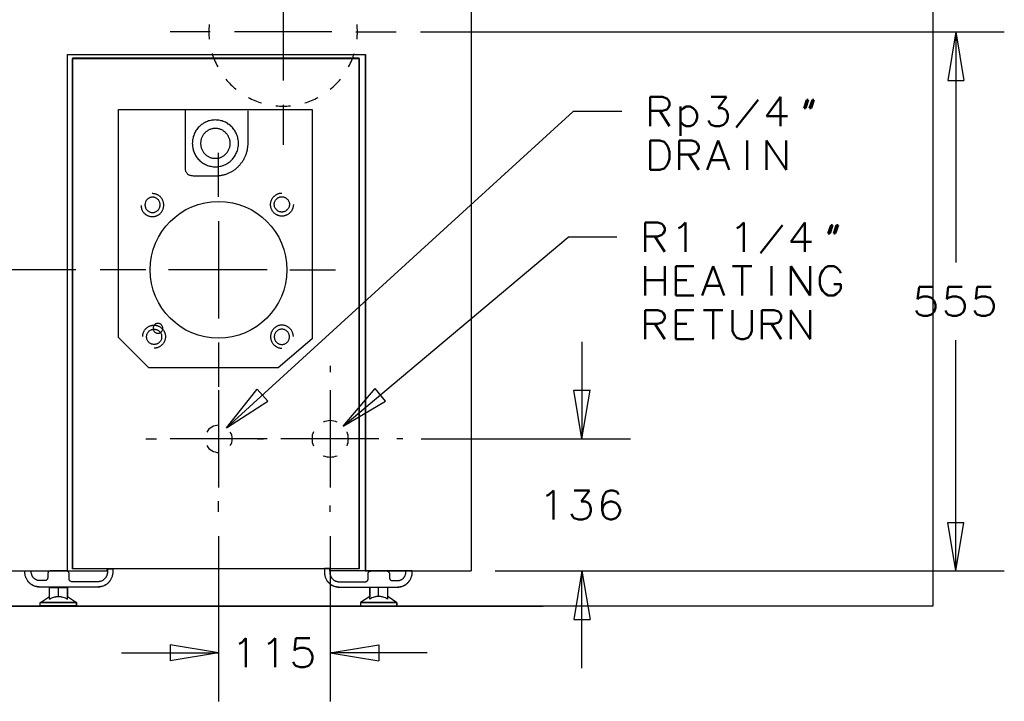
# Model space of a CAD drawing. Units: inches. Extents: x 66 to 220, y 6 to 204.
# Drawn here: x 119 to 220, y 43 to 114 of the extents above; entities that cross this region are included whole.
import ezdxf

# ---------------------------------------------------------------- set-up
doc = ezdxf.new("R2010")
doc.units = ezdxf.units.IN
doc.header["$MEASUREMENT"] = 0
doc.layers.add('Layer 1', color=7, linetype='Continuous')

msp = doc.modelspace()

# ---------------------------------------------------------------- linework, layer by layer
at = {"layer": 'Layer 1', "color": 93, "lineweight": 30, "true_color": 0x54b948}
msp.add_lwpolyline([(113.26, 163.33), (65.67, 163.33), (65.67, 53.27), (212.82, 53.27), (212.82, 163.33), (165.24, 163.33)], dxfattribs=at)
at = {"layer": 'Layer 1', "color": 7, "lineweight": 30, "true_color": 0xffffff}
for points in [[(165.24, 141.77), (165.24, 56.86)], [(145.89, 117.33), (145.89, 107.34)], [(138.39, 112.33), (134.24, 112.33)], [(150.89, 112.33), (140.89, 112.33)], [(153.39, 112.33), (157.54, 112.33)], [(123.69, 110.01), (154.32, 110.01)], [(123.69, 56.86), (123.69, 110.01)], [(123.69, 110.01), (154.36, 110.01)], [(124.2, 109.61), (124.2, 57.1)], [(153.72, 109.61), (124.2, 109.61)], [(124.2, 109.6), (153.72, 109.6)], [(124.2, 57.09), (124.2, 109.6)], [(153.72, 57.1), (153.72, 109.61)], [(153.72, 109.6), (153.72, 57.09)], [(154.32, 110.01), (154.32, 56.86)], [(154.36, 110.01), (154.36, 56.86)], [(145.89, 104.84), (145.89, 100.69)], [(128.95, 80.89), (128.95, 104.33)], [(128.95, 104.33), (148.87, 104.33)], [(142.24, 104.19), (142.24, 100.86), (142.24, 100.77), (142.24, 100.68), (142.23, 100.6), (142.22, 100.51), (142.21, 100.43), (142.2, 100.34), (142.19, 100.26), (142.17, 100.18), (142.16, 100.09), (142.14, 100.01), (142.12, 99.93), (142.09, 99.85), (142.07, 99.77), (142.04, 99.7), (142.01, 99.62), (141.98, 99.54), (141.95, 99.47), (141.91, 99.39), (141.88, 99.32), (141.84, 99.25), (141.8, 99.18), (141.76, 99.11), (141.72, 99.04), (141.67, 98.97), (141.63, 98.9), (141.58, 98.84), (141.53, 98.77), (141.48, 98.71), (141.43, 98.65), (141.38, 98.59), (141.32, 98.53), (141.27, 98.47), (141.21, 98.41), (141.15, 98.36), (141.09, 98.31), (141.03, 98.25), (140.97, 98.2), (140.9, 98.15), (140.84, 98.1), (140.77, 98.06), (140.71, 98.01), (140.64, 97.97), (140.57, 97.93), (140.5, 97.89), (140.43, 97.85), (140.36, 97.82), (140.28, 97.78), (140.21, 97.75), (140.13, 97.72), (140.06, 97.69), (139.98, 97.66), (139.9, 97.63), (139.82, 97.61), (139.74, 97.59), (139.66, 97.57), (139.58, 97.55), (139.5, 97.54), (139.42, 97.52), (139.34, 97.51), (139.25, 97.5), (139.17, 97.49), (139.08, 97.49), (139, 97.48), (138.91, 97.48), (136.89, 97.48), (136.77, 97.48), (136.65, 97.49), (136.55, 97.5), (136.45, 97.51), (136.36, 97.54), (136.28, 97.56), (136.21, 97.59), (136.15, 97.63), (136.09, 97.67), (136.04, 97.71), (136, 97.76), (135.96, 97.81), (135.93, 97.86), (135.9, 97.91), (135.88, 97.97), (135.86, 98.03), (135.84, 98.09), (135.83, 98.15), (135.83, 98.22), (135.82, 98.28), (135.82, 98.35), (135.82, 98.41), (135.82, 98.54), (135.83, 98.79), (135.82, 98.91), (135.82, 98.96), (135.82, 99.02), (135.82, 104.26)], [(148.87, 104.33), (148.87, 80.76)], [(138.91, 98.45), (139.03, 98.45), (139.15, 98.46), (139.27, 98.47), (139.39, 98.5), (139.51, 98.52), (139.62, 98.56), (139.73, 98.59), (139.84, 98.64), (139.94, 98.68), (140.05, 98.74), (140.15, 98.8), (140.24, 98.86), (140.33, 98.93), (140.43, 99), (140.51, 99.07), (140.59, 99.15), (140.67, 99.24), (140.75, 99.32), (140.82, 99.41), (140.88, 99.51), (140.95, 99.61), (141, 99.71), (141.06, 99.81), (141.1, 99.92), (141.15, 100.03), (141.18, 100.14), (141.22, 100.25), (141.24, 100.37), (141.26, 100.49), (141.28, 100.61), (141.29, 100.73), (141.29, 100.86), (141.29, 100.98), (141.28, 101.1), (141.26, 101.22), (141.24, 101.34), (141.22, 101.46), (141.18, 101.57), (141.15, 101.68), (141.1, 101.79), (141.06, 101.9), (141, 102.01), (140.95, 102.11), (140.88, 102.2), (140.82, 102.3), (140.75, 102.39), (140.67, 102.48), (140.59, 102.56), (140.51, 102.64), (140.43, 102.72), (140.33, 102.79), (140.24, 102.85), (140.15, 102.92), (140.05, 102.98), (139.94, 103.03), (139.84, 103.08), (139.73, 103.12), (139.62, 103.16), (139.51, 103.19), (139.39, 103.22), (139.27, 103.24), (139.15, 103.25), (139.03, 103.26), (138.91, 103.27), (138.79, 103.26), (138.67, 103.25), (138.55, 103.24), (138.43, 103.22), (138.32, 103.19), (138.2, 103.16), (138.09, 103.12), (137.99, 103.08), (137.88, 103.03), (137.78, 102.98), (137.68, 102.92), (137.58, 102.85), (137.49, 102.79), (137.4, 102.72), (137.31, 102.64), (137.23, 102.56), (137.15, 102.48), (137.08, 102.39), (137.01, 102.3), (136.94, 102.2), (136.88, 102.11), (136.82, 102.01), (136.77, 101.9), (136.72, 101.79), (136.68, 101.68), (136.64, 101.57), (136.61, 101.46), (136.58, 101.34), (136.56, 101.22), (136.55, 101.1), (136.54, 100.98), (136.53, 100.86), (136.54, 100.73), (136.55, 100.61), (136.56, 100.49), (136.58, 100.37), (136.61, 100.25), (136.64, 100.14), (136.68, 100.03), (136.72, 99.92), (136.77, 99.81), (136.82, 99.71), (136.88, 99.61), (136.94, 99.51), (137.01, 99.41), (137.08, 99.32), (137.15, 99.24), (137.23, 99.15), (137.31, 99.07), (137.4, 99), (137.49, 98.93), (137.58, 98.86), (137.68, 98.8), (137.78, 98.74), (137.88, 98.68), (137.99, 98.64), (138.09, 98.59), (138.2, 98.56), (138.32, 98.52), (138.43, 98.5), (138.55, 98.47), (138.67, 98.46), (138.79, 98.45), (138.91, 98.45)], [(138.91, 99.32), (138.99, 99.32), (139.07, 99.32), (139.14, 99.33), (139.22, 99.35), (139.29, 99.36), (139.36, 99.38), (139.44, 99.41), (139.5, 99.44), (139.57, 99.47), (139.64, 99.5), (139.7, 99.54), (139.76, 99.58), (139.82, 99.62), (139.88, 99.67), (139.93, 99.72), (139.99, 99.77), (140.04, 99.82), (140.09, 99.88), (140.13, 99.93), (140.17, 99.99), (140.21, 100.06), (140.25, 100.12), (140.28, 100.19), (140.31, 100.26), (140.34, 100.33), (140.36, 100.4), (140.39, 100.47), (140.4, 100.55), (140.42, 100.62), (140.43, 100.7), (140.43, 100.78), (140.43, 100.86), (140.43, 100.94), (140.43, 101.01), (140.42, 101.09), (140.4, 101.17), (140.39, 101.24), (140.36, 101.31), (140.34, 101.39), (140.31, 101.46), (140.28, 101.52), (140.25, 101.59), (140.21, 101.66), (140.17, 101.72), (140.13, 101.78), (140.09, 101.84), (140.04, 101.89), (139.99, 101.95), (139.93, 102), (139.88, 102.05), (139.82, 102.09), (139.76, 102.13), (139.7, 102.17), (139.64, 102.21), (139.57, 102.25), (139.5, 102.28), (139.44, 102.3), (139.36, 102.33), (139.29, 102.35), (139.22, 102.37), (139.14, 102.38), (139.07, 102.39), (138.99, 102.4), (138.91, 102.4), (138.83, 102.4), (138.76, 102.39), (138.68, 102.38), (138.6, 102.37), (138.53, 102.35), (138.46, 102.33), (138.39, 102.3), (138.32, 102.28), (138.25, 102.25), (138.19, 102.21), (138.12, 102.17), (138.06, 102.13), (138, 102.09), (137.94, 102.05), (137.89, 102), (137.83, 101.95), (137.78, 101.89), (137.74, 101.84), (137.69, 101.78), (137.65, 101.72), (137.61, 101.66), (137.57, 101.59), (137.54, 101.52), (137.51, 101.46), (137.48, 101.39), (137.46, 101.31), (137.44, 101.24), (137.42, 101.17), (137.41, 101.09), (137.4, 101.01), (137.39, 100.94), (137.39, 100.86), (137.39, 100.78), (137.4, 100.7), (137.41, 100.62), (137.42, 100.55), (137.44, 100.47), (137.46, 100.4), (137.48, 100.33), (137.51, 100.26), (137.54, 100.19), (137.57, 100.12), (137.61, 100.06), (137.65, 99.99), (137.69, 99.93), (137.74, 99.88), (137.78, 99.82), (137.83, 99.77), (137.89, 99.72), (137.94, 99.67), (138, 99.62), (138.06, 99.58), (138.12, 99.54), (138.19, 99.5), (138.25, 99.47), (138.32, 99.44), (138.39, 99.41), (138.46, 99.38), (138.53, 99.36), (138.6, 99.35), (138.68, 99.33), (138.76, 99.32), (138.83, 99.32), (138.91, 99.32)], [(139.24, 95.34), (139.24, 99.89)], [(131.25, 94.5), (131.26, 94.44), (131.26, 94.38), (131.27, 94.32), (131.28, 94.26), (131.29, 94.21), (131.31, 94.15), (131.32, 94.09), (131.35, 94.04), (131.37, 93.99), (131.39, 93.94), (131.42, 93.89), (131.45, 93.84), (131.49, 93.79), (131.52, 93.75), (131.56, 93.71), (131.6, 93.66), (131.64, 93.62), (131.68, 93.59), (131.72, 93.55), (131.77, 93.52), (131.82, 93.49), (131.87, 93.46), (131.92, 93.43), (131.97, 93.41), (132.02, 93.39), (132.08, 93.37), (132.13, 93.35), (132.19, 93.34), (132.25, 93.33), (132.3, 93.32), (132.36, 93.32), (132.42, 93.32), (132.48, 93.32), (132.54, 93.32), (132.6, 93.33), (132.66, 93.34), (132.72, 93.35), (132.77, 93.37), (132.83, 93.39), (132.88, 93.41), (132.93, 93.43), (132.98, 93.46), (133.03, 93.49), (133.08, 93.52), (133.13, 93.55), (133.17, 93.59), (133.21, 93.62), (133.25, 93.66), (133.29, 93.71), (133.33, 93.75), (133.36, 93.79), (133.4, 93.84), (133.43, 93.89), (133.45, 93.94), (133.48, 93.99), (133.5, 94.04), (133.53, 94.09), (133.54, 94.15), (133.56, 94.21), (133.57, 94.26), (133.58, 94.32), (133.59, 94.38), (133.59, 94.44), (133.6, 94.5), (133.59, 94.56), (133.59, 94.62), (133.58, 94.68), (133.57, 94.74), (133.56, 94.8), (133.54, 94.86), (133.53, 94.91), (133.5, 94.96), (133.48, 95.02), (133.45, 95.07), (133.43, 95.12), (133.4, 95.17), (133.36, 95.21), (133.33, 95.26), (133.29, 95.3), (133.25, 95.34), (133.21, 95.38), (133.17, 95.42), (133.13, 95.45), (133.08, 95.49), (133.03, 95.52), (132.98, 95.55), (132.93, 95.57), (132.88, 95.6), (132.83, 95.62), (132.77, 95.64), (132.72, 95.65), (132.66, 95.67), (132.6, 95.68), (132.54, 95.68), (132.48, 95.69), (132.42, 95.69)], [(132.44, 93.74), (132.48, 93.74), (132.52, 93.75), (132.56, 93.75), (132.6, 93.76), (132.63, 93.77), (132.67, 93.78), (132.74, 93.8), (132.81, 93.84), (132.87, 93.88), (132.93, 93.92), (132.99, 93.97), (133.04, 94.03), (133.08, 94.09), (133.12, 94.15), (133.16, 94.22), (133.18, 94.29), (133.19, 94.33), (133.2, 94.37), (133.21, 94.41), (133.21, 94.45), (133.22, 94.49), (133.22, 94.53), (133.22, 94.57), (133.21, 94.61), (133.21, 94.65), (133.2, 94.69), (133.19, 94.72), (133.18, 94.76), (133.16, 94.83), (133.12, 94.9), (133.08, 94.97), (133.04, 95.03), (132.99, 95.08), (132.93, 95.14), (132.87, 95.18), (132.81, 95.22), (132.74, 95.25), (132.71, 95.27), (132.67, 95.28), (132.63, 95.29), (132.6, 95.3), (132.56, 95.31), (132.52, 95.31), (132.48, 95.31), (132.44, 95.32), (132.4, 95.31), (132.36, 95.31), (132.32, 95.31), (132.28, 95.3), (132.25, 95.29), (132.21, 95.28), (132.17, 95.27), (132.14, 95.25), (132.07, 95.22), (132.01, 95.18), (131.95, 95.14), (131.89, 95.08), (131.84, 95.03), (131.8, 94.97), (131.76, 94.9), (131.72, 94.83), (131.7, 94.76), (131.69, 94.72), (131.68, 94.69), (131.67, 94.65), (131.67, 94.61), (131.66, 94.57), (131.66, 94.53), (131.66, 94.49), (131.67, 94.45), (131.67, 94.41), (131.68, 94.37), (131.69, 94.33), (131.7, 94.29), (131.72, 94.22), (131.76, 94.15), (131.8, 94.09), (131.84, 94.03), (131.89, 93.97), (131.95, 93.92), (132.01, 93.88), (132.07, 93.84), (132.14, 93.8), (132.21, 93.78), (132.25, 93.77), (132.28, 93.76), (132.32, 93.75), (132.36, 93.75), (132.4, 93.74), (132.44, 93.74)], [(146.94, 94.56), (146.94, 94.5), (146.93, 94.44), (146.92, 94.38), (146.91, 94.32), (146.9, 94.26), (146.88, 94.2), (146.87, 94.15), (146.85, 94.09), (146.82, 94.04), (146.8, 93.99), (146.77, 93.94), (146.74, 93.89), (146.7, 93.85), (146.67, 93.8), (146.63, 93.76), (146.59, 93.72), (146.55, 93.68), (146.51, 93.64), (146.47, 93.61), (146.42, 93.57), (146.37, 93.54), (146.32, 93.51), (146.27, 93.49), (146.22, 93.46), (146.17, 93.44), (146.11, 93.42), (146.06, 93.41), (146, 93.4), (145.94, 93.38), (145.89, 93.38), (145.83, 93.37), (145.77, 93.37), (145.71, 93.37), (145.65, 93.38), (145.59, 93.38), (145.53, 93.4), (145.47, 93.41), (145.42, 93.42), (145.36, 93.44), (145.31, 93.46), (145.26, 93.49), (145.21, 93.51), (145.16, 93.54), (145.11, 93.57), (145.07, 93.61), (145.02, 93.64), (144.98, 93.68), (144.94, 93.72), (144.9, 93.76), (144.86, 93.8), (144.83, 93.85), (144.79, 93.89), (144.76, 93.94), (144.74, 93.99), (144.71, 94.04), (144.69, 94.09), (144.67, 94.15), (144.65, 94.2), (144.63, 94.26), (144.62, 94.32), (144.61, 94.38), (144.6, 94.44), (144.6, 94.5), (144.59, 94.56), (144.6, 94.62), (144.6, 94.68), (144.61, 94.74), (144.62, 94.8), (144.63, 94.85), (144.65, 94.91), (144.67, 94.97), (144.69, 95.02), (144.71, 95.07), (144.74, 95.12), (144.76, 95.17), (144.79, 95.22), (144.83, 95.27), (144.86, 95.31), (144.9, 95.36), (144.94, 95.4), (144.98, 95.44), (145.02, 95.47), (145.07, 95.51), (145.11, 95.54), (145.16, 95.57), (145.21, 95.6), (145.26, 95.63), (145.31, 95.65), (145.36, 95.67), (145.42, 95.69), (145.47, 95.71), (145.53, 95.72), (145.59, 95.73), (145.65, 95.74), (145.71, 95.74), (145.77, 95.74)], [(145.76, 93.79), (145.72, 93.79), (145.68, 93.79), (145.64, 93.8), (145.6, 93.81), (145.56, 93.81), (145.53, 93.82), (145.46, 93.85), (145.39, 93.88), (145.32, 93.92), (145.26, 93.97), (145.21, 94.02), (145.16, 94.08), (145.11, 94.14), (145.07, 94.2), (145.04, 94.27), (145.01, 94.34), (145, 94.38), (145, 94.42), (144.99, 94.46), (144.98, 94.5), (144.98, 94.54), (144.98, 94.58), (144.98, 94.62), (144.98, 94.66), (144.99, 94.7), (145, 94.73), (145, 94.77), (145.01, 94.81), (145.04, 94.88), (145.07, 94.95), (145.11, 95.02), (145.16, 95.08), (145.21, 95.13), (145.26, 95.18), (145.32, 95.23), (145.39, 95.27), (145.46, 95.3), (145.53, 95.33), (145.56, 95.34), (145.6, 95.35), (145.64, 95.35), (145.68, 95.36), (145.72, 95.36), (145.76, 95.36), (145.8, 95.36), (145.84, 95.36), (145.87, 95.35), (145.91, 95.35), (145.95, 95.34), (145.99, 95.33), (146.06, 95.3), (146.13, 95.27), (146.19, 95.23), (146.25, 95.18), (146.31, 95.13), (146.36, 95.08), (146.4, 95.02), (146.44, 94.95), (146.47, 94.88), (146.5, 94.81), (146.51, 94.77), (146.52, 94.73), (146.53, 94.7), (146.53, 94.66), (146.53, 94.62), (146.53, 94.58), (146.53, 94.54), (146.53, 94.5), (146.53, 94.46), (146.52, 94.42), (146.51, 94.38), (146.5, 94.34), (146.47, 94.27), (146.44, 94.2), (146.4, 94.14), (146.36, 94.08), (146.31, 94.02), (146.25, 93.97), (146.19, 93.92), (146.13, 93.88), (146.06, 93.85), (146.02, 93.84), (145.99, 93.82), (145.95, 93.81), (145.91, 93.81), (145.87, 93.8), (145.84, 93.79), (145.8, 93.79), (145.76, 93.79)], [(139.24, 92.84), (139.24, 82.85)], [(131.58, 87.84), (127.04, 87.84)], [(131.74, 87.84), (127.2, 87.84)], [(144.08, 87.84), (134.08, 87.84)], [(144.24, 87.84), (134.24, 87.84)], [(146.58, 87.84), (151.12, 87.84)], [(146.74, 87.84), (151.28, 87.84)], [(131.42, 80.97), (131.43, 81.03), (131.43, 81.09), (131.44, 81.15), (131.45, 81.21), (131.46, 81.26), (131.48, 81.32), (131.5, 81.38), (131.52, 81.43), (131.54, 81.48), (131.57, 81.53), (131.59, 81.58), (131.62, 81.63), (131.66, 81.68), (131.69, 81.72), (131.73, 81.77), (131.77, 81.81), (131.81, 81.85), (131.85, 81.88), (131.9, 81.92), (131.94, 81.95), (131.99, 81.98), (132.04, 82.01), (132.09, 82.04), (132.14, 82.06), (132.19, 82.08), (132.25, 82.1), (132.3, 82.12), (132.36, 82.13), (132.42, 82.14), (132.48, 82.15), (132.54, 82.15), (132.6, 82.15), (132.66, 82.15), (132.72, 82.15), (132.77, 82.14), (132.83, 82.13), (132.89, 82.12), (132.94, 82.1), (133, 82.08), (133.05, 82.06), (133.1, 82.04), (133.15, 82.01), (133.2, 81.98), (133.25, 81.95), (133.3, 81.92), (133.34, 81.88), (133.38, 81.85), (133.42, 81.81), (133.46, 81.77), (133.5, 81.72), (133.53, 81.68), (133.57, 81.63), (133.6, 81.58), (133.63, 81.53), (133.65, 81.48), (133.67, 81.43), (133.7, 81.38), (133.71, 81.32), (133.73, 81.26), (133.74, 81.21), (133.75, 81.15), (133.76, 81.09), (133.77, 81.03), (133.77, 80.97), (133.77, 80.91), (133.76, 80.85), (133.75, 80.79), (133.74, 80.73), (133.73, 80.67), (133.71, 80.62), (133.7, 80.56), (133.67, 80.51), (133.65, 80.45), (133.63, 80.4), (133.6, 80.35), (133.57, 80.3), (133.53, 80.26), (133.5, 80.21), (133.46, 80.17), (133.42, 80.13), (133.38, 80.09), (133.34, 80.05), (133.3, 80.02), (133.25, 79.98), (133.2, 79.95), (133.15, 79.92), (133.1, 79.9), (133.05, 79.87), (133, 79.85), (132.94, 79.83), (132.89, 79.82), (132.83, 79.8), (132.77, 79.79), (132.72, 79.79), (132.66, 79.78), (132.6, 79.78)], [(133, 81.32), (133.05, 81.32), (133.1, 81.33), (133.15, 81.34), (133.19, 81.36), (133.24, 81.38), (133.28, 81.4), (133.32, 81.43), (133.35, 81.46), (133.38, 81.5), (133.41, 81.54), (133.44, 81.58), (133.46, 81.62), (133.48, 81.67), (133.49, 81.72), (133.5, 81.77), (133.5, 81.82), (133.5, 81.87), (133.49, 81.92), (133.48, 81.97), (133.46, 82.02), (133.44, 82.06), (133.41, 82.11), (133.38, 82.14), (133.35, 82.18), (133.32, 82.21), (133.28, 82.24), (133.24, 82.27), (133.19, 82.29), (133.15, 82.31), (133.1, 82.32), (133.05, 82.33), (133, 82.33), (132.95, 82.33), (132.9, 82.32), (132.85, 82.31), (132.8, 82.29), (132.76, 82.27), (132.72, 82.24), (132.68, 82.21), (132.64, 82.18), (132.61, 82.14), (132.58, 82.11), (132.56, 82.06), (132.54, 82.02), (132.52, 81.97), (132.51, 81.92), (132.5, 81.87), (132.5, 81.82), (132.5, 81.77), (132.51, 81.72), (132.52, 81.67), (132.54, 81.62), (132.56, 81.58), (132.58, 81.54), (132.61, 81.5), (132.64, 81.46), (132.68, 81.43), (132.72, 81.4), (132.76, 81.38), (132.8, 81.36), (132.85, 81.34), (132.9, 81.33), (132.95, 81.32), (133, 81.32)], [(146.94, 80.97), (146.94, 81.03), (146.93, 81.09), (146.92, 81.15), (146.91, 81.21), (146.9, 81.26), (146.88, 81.32), (146.87, 81.38), (146.85, 81.43), (146.82, 81.48), (146.8, 81.53), (146.77, 81.58), (146.74, 81.63), (146.7, 81.68), (146.67, 81.72), (146.63, 81.77), (146.59, 81.81), (146.55, 81.85), (146.51, 81.88), (146.47, 81.92), (146.42, 81.95), (146.37, 81.98), (146.32, 82.01), (146.27, 82.04), (146.22, 82.06), (146.17, 82.08), (146.11, 82.1), (146.06, 82.12), (146, 82.13), (145.94, 82.14), (145.89, 82.15), (145.83, 82.15), (145.77, 82.15), (145.71, 82.15), (145.65, 82.15), (145.59, 82.14), (145.53, 82.13), (145.47, 82.12), (145.42, 82.1), (145.36, 82.08), (145.31, 82.06), (145.26, 82.04), (145.21, 82.01), (145.16, 81.98), (145.11, 81.95), (145.07, 81.92), (145.02, 81.88), (144.98, 81.85), (144.94, 81.81), (144.9, 81.77), (144.86, 81.72), (144.83, 81.68), (144.79, 81.63), (144.76, 81.58), (144.74, 81.53), (144.71, 81.48), (144.69, 81.43), (144.67, 81.38), (144.65, 81.32), (144.63, 81.26), (144.62, 81.21), (144.61, 81.15), (144.6, 81.09), (144.6, 81.03), (144.59, 80.97), (144.6, 80.91), (144.6, 80.85), (144.61, 80.79), (144.62, 80.73), (144.63, 80.67), (144.65, 80.62), (144.67, 80.56), (144.69, 80.51), (144.71, 80.45), (144.74, 80.4), (144.76, 80.35), (144.79, 80.3), (144.83, 80.26), (144.86, 80.21), (144.9, 80.17), (144.94, 80.13), (144.98, 80.09), (145.02, 80.05), (145.07, 80.02), (145.11, 79.98), (145.16, 79.95), (145.21, 79.92), (145.26, 79.9), (145.31, 79.87), (145.36, 79.85), (145.42, 79.83), (145.47, 79.82), (145.53, 79.8), (145.59, 79.79), (145.65, 79.79), (145.71, 79.78), (145.77, 79.78)], [(132.6, 81.74), (132.64, 81.73), (132.68, 81.73), (132.72, 81.73), (132.76, 81.72), (132.8, 81.71), (132.84, 81.7), (132.87, 81.69), (132.91, 81.67), (132.98, 81.64), (133.04, 81.6), (133.1, 81.56), (133.15, 81.5), (133.2, 81.45), (133.25, 81.39), (133.29, 81.32), (133.32, 81.25), (133.35, 81.18), (133.36, 81.15), (133.37, 81.11), (133.37, 81.07), (133.38, 81.03), (133.38, 80.99), (133.38, 80.95), (133.38, 80.91), (133.38, 80.87), (133.37, 80.83), (133.37, 80.79), (133.36, 80.75), (133.35, 80.71), (133.32, 80.64), (133.29, 80.57), (133.25, 80.51), (133.2, 80.45), (133.15, 80.39), (133.1, 80.34), (133.04, 80.3), (132.98, 80.26), (132.91, 80.22), (132.87, 80.21), (132.84, 80.2), (132.8, 80.19), (132.76, 80.18), (132.72, 80.17), (132.68, 80.17), (132.64, 80.16), (132.6, 80.16), (132.56, 80.16), (132.53, 80.17), (132.49, 80.17), (132.45, 80.18), (132.41, 80.19), (132.37, 80.2), (132.34, 80.21), (132.3, 80.22), (132.23, 80.26), (132.17, 80.3), (132.11, 80.34), (132.06, 80.39), (132.01, 80.45), (131.96, 80.51), (131.92, 80.57), (131.89, 80.64), (131.86, 80.71), (131.85, 80.75), (131.85, 80.79), (131.84, 80.83), (131.83, 80.87), (131.83, 80.91), (131.83, 80.95), (131.83, 80.99), (131.83, 81.03), (131.84, 81.07), (131.85, 81.11), (131.85, 81.15), (131.86, 81.18), (131.89, 81.25), (131.92, 81.32), (131.96, 81.39), (132.01, 81.45), (132.06, 81.5), (132.11, 81.56), (132.17, 81.6), (132.23, 81.64), (132.3, 81.67), (132.34, 81.69), (132.37, 81.7), (132.41, 81.71), (132.45, 81.72), (132.49, 81.73), (132.53, 81.73), (132.56, 81.73), (132.6, 81.74)], [(145.76, 81.74), (145.72, 81.73), (145.68, 81.73), (145.64, 81.73), (145.6, 81.72), (145.56, 81.71), (145.53, 81.7), (145.46, 81.67), (145.39, 81.64), (145.32, 81.6), (145.26, 81.56), (145.21, 81.5), (145.16, 81.45), (145.11, 81.39), (145.07, 81.32), (145.04, 81.25), (145.01, 81.18), (145, 81.15), (145, 81.11), (144.99, 81.07), (144.98, 81.03), (144.98, 80.99), (144.98, 80.95), (144.98, 80.91), (144.98, 80.87), (144.99, 80.83), (145, 80.79), (145, 80.75), (145.01, 80.71), (145.04, 80.64), (145.07, 80.57), (145.11, 80.51), (145.16, 80.45), (145.21, 80.39), (145.26, 80.34), (145.32, 80.3), (145.39, 80.26), (145.46, 80.22), (145.53, 80.2), (145.56, 80.19), (145.6, 80.18), (145.64, 80.17), (145.68, 80.17), (145.72, 80.16), (145.76, 80.16), (145.8, 80.16), (145.84, 80.17), (145.87, 80.17), (145.91, 80.18), (145.95, 80.19), (145.99, 80.2), (146.02, 80.21), (146.06, 80.22), (146.13, 80.26), (146.19, 80.3), (146.25, 80.34), (146.31, 80.39), (146.36, 80.45), (146.4, 80.51), (146.44, 80.57), (146.47, 80.64), (146.5, 80.71), (146.51, 80.75), (146.52, 80.79), (146.53, 80.83), (146.53, 80.87), (146.53, 80.91), (146.53, 80.95), (146.53, 80.99), (146.53, 81.03), (146.53, 81.07), (146.52, 81.11), (146.51, 81.15), (146.5, 81.18), (146.47, 81.25), (146.44, 81.32), (146.4, 81.39), (146.36, 81.45), (146.31, 81.5), (146.25, 81.56), (146.19, 81.6), (146.13, 81.64), (146.06, 81.67), (146.02, 81.69), (145.99, 81.7), (145.95, 81.71), (145.91, 81.72), (145.87, 81.73), (145.84, 81.73), (145.8, 81.73), (145.76, 81.74)], [(132.05, 77.76), (128.95, 80.89)], [(139.24, 80.35), (139.24, 75.8)], [(148.87, 80.76), (145.37, 77.76)], [(139.24, 78.15), (139.24, 77.05)], [(145.37, 77.76), (132.05, 77.76)], [(150.73, 77.95), (150.73, 77.32)], [(139.24, 75.45), (139.24, 65.45)], [(150.73, 75.45), (150.73, 65.45)], [(131.74, 70.45), (132.84, 70.45)], [(144.24, 70.45), (134.24, 70.45)], [(143.24, 70.45), (143.86, 70.45)], [(146.74, 70.45), (145.64, 70.45)], [(155.73, 70.45), (145.74, 70.45)], [(158.23, 70.45), (157.61, 70.45)], [(139.24, 62.95), (139.24, 64.05)], [(150.73, 62.95), (150.73, 63.58)], [(113.26, 56.86), (123.73, 56.86)], [(119.29, 56.88), (127.77, 56.88), (127.79, 57.1), (128.34, 57.1), (128.34, 56.76), (128.34, 56.68), (128.34, 56.6), (128.33, 56.52), (128.31, 56.45), (128.3, 56.37), (128.28, 56.3), (128.25, 56.22), (128.22, 56.15), (128.19, 56.09), (128.16, 56.02), (128.12, 55.95), (128.08, 55.89), (128.04, 55.83), (127.99, 55.77), (127.95, 55.71), (127.89, 55.66), (127.84, 55.61), (127.79, 55.56), (127.73, 55.51), (127.67, 55.47), (127.6, 55.43), (127.54, 55.39), (127.47, 55.36), (127.41, 55.33), (127.34, 55.3), (127.27, 55.27), (127.19, 55.25), (127.12, 55.24), (127.04, 55.22), (126.97, 55.21), (126.89, 55.21), (126.81, 55.2), (120.83, 55.2), (120.75, 55.21), (120.67, 55.21), (120.6, 55.22), (120.52, 55.24), (120.45, 55.25), (120.37, 55.27), (120.3, 55.3), (120.23, 55.33), (120.16, 55.36), (120.1, 55.39), (120.03, 55.43), (119.97, 55.47), (119.91, 55.51), (119.85, 55.56), (119.8, 55.61), (119.74, 55.66), (119.69, 55.71), (119.64, 55.77), (119.6, 55.83), (119.56, 55.89), (119.52, 55.95), (119.48, 56.02), (119.45, 56.09), (119.41, 56.15), (119.39, 56.22), (119.36, 56.3), (119.34, 56.37), (119.33, 56.45), (119.31, 56.52), (119.3, 56.6), (119.3, 56.68), (119.29, 56.76), (119.29, 56.88)], [(119.29, 56.87), (127.77, 56.87), (127.79, 57.09), (128.35, 57.09), (128.35, 56.74), (128.34, 56.66), (128.34, 56.59), (128.33, 56.51), (128.31, 56.43), (128.3, 56.35), (128.28, 56.28), (128.25, 56.21), (128.22, 56.14), (128.19, 56.07), (128.16, 56), (128.12, 55.94), (128.08, 55.87), (128.04, 55.81), (127.99, 55.75), (127.95, 55.7), (127.9, 55.64), (127.84, 55.59), (127.79, 55.54), (127.73, 55.5), (127.67, 55.45), (127.61, 55.41), (127.54, 55.38), (127.48, 55.34), (127.41, 55.31), (127.34, 55.28), (127.27, 55.26), (127.19, 55.24), (127.12, 55.22), (127.04, 55.21), (126.97, 55.2), (126.89, 55.19), (126.81, 55.19), (120.83, 55.19), (120.75, 55.19), (120.67, 55.2), (120.6, 55.21), (120.52, 55.22), (120.45, 55.24), (120.37, 55.26), (120.3, 55.28), (120.23, 55.31), (120.16, 55.34), (120.1, 55.38), (120.03, 55.41), (119.97, 55.45), (119.91, 55.5), (119.85, 55.54), (119.8, 55.59), (119.74, 55.64), (119.69, 55.7), (119.65, 55.75), (119.6, 55.81), (119.56, 55.87), (119.52, 55.94), (119.48, 56), (119.45, 56.07), (119.42, 56.14), (119.39, 56.21), (119.36, 56.28), (119.34, 56.35), (119.33, 56.43), (119.31, 56.51), (119.3, 56.59), (119.3, 56.66), (119.29, 56.74), (119.29, 56.87)], [(127.79, 57.09), (127.79, 56.74), (127.79, 56.69), (127.79, 56.64), (127.78, 56.59), (127.77, 56.54), (127.76, 56.49), (127.75, 56.45), (127.74, 56.4), (127.72, 56.35), (127.7, 56.31), (127.68, 56.27), (127.65, 56.23), (127.63, 56.19), (127.6, 56.15), (127.57, 56.11), (127.54, 56.07), (127.51, 56.04), (127.47, 56), (127.44, 55.97), (127.4, 55.94), (127.36, 55.92), (127.32, 55.89), (127.28, 55.87), (127.24, 55.84), (127.19, 55.82), (127.15, 55.81), (127.1, 55.79), (127.06, 55.78), (127.01, 55.77), (126.96, 55.76), (126.91, 55.75), (126.86, 55.75), (126.81, 55.74), (124.14, 55.74), (124.11, 55.75), (124.08, 55.75), (124.06, 55.76), (124.03, 55.77), (124, 55.78), (123.98, 55.8), (123.96, 55.81), (123.94, 55.83), (123.92, 55.85), (123.9, 55.88), (123.88, 55.9), (123.87, 55.93), (123.86, 55.95), (123.86, 55.98), (123.85, 56.01), (123.85, 56.04), (123.85, 56.54), (123.85, 56.57), (123.84, 56.6), (123.84, 56.63), (123.83, 56.65), (123.82, 56.68), (123.81, 56.7), (123.79, 56.73), (123.78, 56.75), (123.76, 56.77), (123.74, 56.79), (123.72, 56.8), (123.69, 56.82), (123.67, 56.83), (123.64, 56.84), (123.62, 56.85), (123.59, 56.86), (121.91, 56.86), (121.88, 56.85), (121.85, 56.84), (121.83, 56.83), (121.8, 56.82), (121.78, 56.8), (121.76, 56.79), (121.74, 56.77), (121.72, 56.75), (121.7, 56.73), (121.69, 56.7), (121.68, 56.68), (121.67, 56.65), (121.66, 56.63), (121.65, 56.6), (121.65, 56.57), (121.65, 56.54), (121.65, 56.16), (121.64, 56.13), (121.64, 56.1), (121.63, 56.07), (121.62, 56.04), (121.61, 56.02), (121.59, 55.99), (121.58, 55.97), (121.56, 55.95), (121.54, 55.93), (121.51, 55.91), (121.49, 55.9), (121.46, 55.89), (121.44, 55.88), (121.41, 55.87), (121.38, 55.86), (121.35, 55.86), (120.83, 55.86), (120.79, 55.86), (120.74, 55.87), (120.7, 55.87), (120.66, 55.88), (120.61, 55.89), (120.57, 55.9), (120.53, 55.92), (120.49, 55.93), (120.45, 55.95), (120.42, 55.97), (120.38, 55.99), (120.34, 56.01), (120.31, 56.04), (120.28, 56.06), (120.25, 56.09), (120.22, 56.12), (120.19, 56.15), (120.16, 56.18), (120.13, 56.22), (120.11, 56.25), (120.09, 56.29), (120.06, 56.32), (120.05, 56.36), (120.03, 56.4), (120.01, 56.44), (120, 56.48), (119.99, 56.52), (119.98, 56.57), (119.97, 56.61), (119.96, 56.65), (119.96, 56.7), (119.96, 56.74), (119.96, 56.88)], [(124.2, 57.1), (153.72, 57.1)], [(153.72, 57.09), (124.2, 57.09)], [(159.19, 56.88), (150.71, 56.88), (150.69, 57.1), (150.14, 57.1), (150.14, 56.76), (150.14, 56.68), (150.14, 56.6), (150.15, 56.52), (150.17, 56.45), (150.19, 56.37), (150.21, 56.3), (150.23, 56.22), (150.26, 56.15), (150.29, 56.09), (150.32, 56.02), (150.36, 55.95), (150.4, 55.89), (150.44, 55.83), (150.49, 55.77), (150.54, 55.71), (150.59, 55.66), (150.64, 55.61), (150.7, 55.56), (150.75, 55.51), (150.81, 55.47), (150.88, 55.43), (150.94, 55.39), (151.01, 55.36), (151.08, 55.33), (151.14, 55.3), (151.22, 55.27), (151.29, 55.25), (151.36, 55.24), (151.44, 55.22), (151.52, 55.21), (151.59, 55.21), (151.67, 55.2), (157.65, 55.2), (157.73, 55.21), (157.81, 55.21), (157.89, 55.22), (157.96, 55.24), (158.04, 55.25), (158.11, 55.27), (158.18, 55.3), (158.25, 55.33), (158.32, 55.36), (158.38, 55.39), (158.45, 55.43), (158.51, 55.47), (158.57, 55.51), (158.63, 55.56), (158.68, 55.61), (158.74, 55.66), (158.79, 55.71), (158.84, 55.77), (158.88, 55.83), (158.92, 55.89), (158.96, 55.95), (159, 56.02), (159.04, 56.09), (159.07, 56.15), (159.09, 56.22), (159.12, 56.3), (159.14, 56.37), (159.16, 56.45), (159.17, 56.52), (159.18, 56.6), (159.18, 56.68), (159.19, 56.76), (159.19, 56.88)], [(159.19, 56.87), (150.71, 56.87), (150.69, 57.09), (150.14, 57.09), (150.14, 56.74), (150.14, 56.66), (150.14, 56.59), (150.15, 56.51), (150.17, 56.43), (150.19, 56.35), (150.21, 56.28), (150.23, 56.21), (150.26, 56.14), (150.29, 56.07), (150.32, 56), (150.36, 55.94), (150.4, 55.87), (150.44, 55.81), (150.49, 55.75), (150.54, 55.7), (150.59, 55.64), (150.64, 55.59), (150.7, 55.54), (150.75, 55.5), (150.81, 55.45), (150.88, 55.41), (150.94, 55.38), (151.01, 55.34), (151.08, 55.31), (151.14, 55.28), (151.22, 55.26), (151.29, 55.24), (151.36, 55.22), (151.44, 55.21), (151.52, 55.2), (151.59, 55.19), (151.67, 55.19), (157.65, 55.19), (157.73, 55.19), (157.81, 55.2), (157.88, 55.21), (157.96, 55.22), (158.03, 55.24), (158.11, 55.26), (158.18, 55.28), (158.25, 55.31), (158.32, 55.34), (158.38, 55.38), (158.45, 55.41), (158.51, 55.45), (158.57, 55.5), (158.63, 55.54), (158.68, 55.59), (158.74, 55.64), (158.79, 55.7), (158.84, 55.75), (158.88, 55.81), (158.92, 55.87), (158.96, 55.94), (159, 56), (159.04, 56.07), (159.07, 56.14), (159.09, 56.21), (159.12, 56.28), (159.14, 56.35), (159.16, 56.43), (159.17, 56.51), (159.18, 56.59), (159.18, 56.66), (159.19, 56.74), (159.19, 56.87)], [(150.69, 57.09), (150.69, 56.74), (150.69, 56.69), (150.69, 56.64), (150.7, 56.59), (150.71, 56.54), (150.72, 56.49), (150.73, 56.45), (150.75, 56.4), (150.77, 56.35), (150.79, 56.31), (150.81, 56.27), (150.83, 56.23), (150.86, 56.19), (150.88, 56.15), (150.91, 56.11), (150.94, 56.07), (150.98, 56.04), (151.01, 56), (151.05, 55.97), (151.08, 55.94), (151.12, 55.92), (151.16, 55.89), (151.2, 55.87), (151.25, 55.84), (151.29, 55.82), (151.33, 55.81), (151.38, 55.79), (151.43, 55.78), (151.47, 55.77), (151.52, 55.76), (151.57, 55.75), (151.62, 55.75), (151.67, 55.74), (154.34, 55.74), (154.37, 55.75), (154.4, 55.75), (154.43, 55.76), (154.45, 55.77), (154.48, 55.78), (154.5, 55.8), (154.53, 55.81), (154.55, 55.83), (154.57, 55.85), (154.58, 55.88), (154.6, 55.9), (154.61, 55.93), (154.62, 55.95), (154.63, 55.98), (154.63, 56.01), (154.63, 56.04), (154.63, 56.54), (154.64, 56.57), (154.64, 56.6), (154.65, 56.63), (154.65, 56.65), (154.66, 56.68), (154.68, 56.7), (154.69, 56.73), (154.71, 56.75), (154.73, 56.77), (154.75, 56.79), (154.77, 56.8), (154.79, 56.82), (154.82, 56.83), (154.84, 56.84), (154.87, 56.85), (154.9, 56.86), (156.58, 56.86), (156.6, 56.85), (156.63, 56.84), (156.66, 56.83), (156.68, 56.82), (156.7, 56.8), (156.72, 56.79), (156.74, 56.77), (156.76, 56.75), (156.78, 56.73), (156.79, 56.7), (156.81, 56.68), (156.82, 56.65), (156.83, 56.63), (156.83, 56.6), (156.84, 56.57), (156.84, 56.54), (156.84, 56.16), (156.84, 56.13), (156.84, 56.1), (156.85, 56.07), (156.86, 56.04), (156.87, 56.02), (156.89, 55.99), (156.9, 55.97), (156.92, 55.95), (156.95, 55.93), (156.97, 55.91), (156.99, 55.9), (157.02, 55.89), (157.05, 55.88), (157.07, 55.87), (157.1, 55.86), (157.13, 55.86), (157.65, 55.86), (157.7, 55.86), (157.74, 55.87), (157.78, 55.87), (157.83, 55.88), (157.87, 55.89), (157.91, 55.9), (157.95, 55.92), (157.99, 55.93), (158.03, 55.95), (158.07, 55.97), (158.1, 55.99), (158.14, 56.01), (158.17, 56.04), (158.21, 56.06), (158.24, 56.09), (158.27, 56.12), (158.3, 56.15), (158.32, 56.18), (158.35, 56.22), (158.37, 56.25), (158.4, 56.29), (158.42, 56.32), (158.44, 56.36), (158.45, 56.4), (158.47, 56.44), (158.48, 56.48), (158.5, 56.52), (158.51, 56.57), (158.51, 56.61), (158.52, 56.65), (158.52, 56.7), (158.52, 56.74), (158.52, 56.88)], [(154.32, 56.86), (165.24, 56.86)], [(121.82, 55.14), (123.68, 55.14)], [(121.82, 53.97), (121.82, 55.14)], [(121.82, 55.14), (123.68, 55.14)], [(121.82, 54.24), (121.82, 55.14)], [(122.77, 54.25), (122.77, 55.12)], [(123.68, 53.97), (123.68, 55.14)], [(123.68, 55.14), (123.68, 54.24)], [(154.8, 53.97), (154.8, 55.14)], [(156.67, 55.14), (154.8, 55.14)], [(154.8, 55.14), (154.8, 54.24)], [(156.67, 55.14), (154.8, 55.14)], [(155.72, 54.25), (155.72, 55.12)], [(156.67, 53.97), (156.67, 55.14)], [(156.67, 54.24), (156.67, 55.14)], [(120.91, 53.6), (121.82, 54.24)], [(121.82, 53.97), (121.94, 54.03), (122.06, 54.08), (122.17, 54.13), (122.29, 54.17), (122.35, 54.18), (122.41, 54.2), (122.47, 54.21), (122.52, 54.22), (122.58, 54.23), (122.64, 54.24), (122.7, 54.24), (122.76, 54.24), (122.81, 54.24), (122.87, 54.23), (122.93, 54.23), (122.99, 54.22), (123.04, 54.21), (123.1, 54.2), (123.22, 54.16), (123.33, 54.13), (123.45, 54.08), (123.57, 54.03), (123.68, 53.97)], [(123.68, 54.24), (124.61, 53.6)], [(154.8, 54.24), (153.87, 53.6)], [(156.67, 53.97), (156.55, 54.03), (156.43, 54.08), (156.31, 54.13), (156.19, 54.17), (156.13, 54.18), (156.07, 54.2), (156.02, 54.21), (155.96, 54.22), (155.9, 54.23), (155.84, 54.24), (155.78, 54.24), (155.73, 54.24), (155.67, 54.24), (155.61, 54.23), (155.55, 54.23), (155.5, 54.22), (155.44, 54.21), (155.38, 54.2), (155.27, 54.16), (155.15, 54.13), (155.03, 54.08), (154.92, 54.03), (154.8, 53.97)], [(157.57, 53.6), (156.67, 54.24)], [(120.88, 53.6), (124.61, 53.6)], [(120.88, 53.27), (120.88, 53.6)], [(124.61, 53.27), (120.88, 53.27)], [(124.61, 53.6), (120.91, 53.6)], [(124.6, 53.61), (124.6, 53.28)], [(124.61, 53.61), (124.6, 53.61)], [(124.6, 53.28), (124.61, 53.28)], [(124.61, 53.28), (124.61, 53.61)], [(124.61, 53.6), (124.61, 53.27)], [(153.87, 53.61), (153.87, 53.28)], [(153.88, 53.61), (153.87, 53.61)], [(153.87, 53.6), (153.87, 53.27)], [(157.6, 53.6), (153.87, 53.6)], [(153.87, 53.6), (157.57, 53.6)], [(153.87, 53.28), (153.88, 53.28)], [(153.87, 53.27), (157.6, 53.27)], [(153.88, 53.28), (153.88, 53.61)], [(157.59, 53.61), (157.59, 53.28)], [(157.6, 53.61), (157.59, 53.61)], [(157.59, 53.28), (157.6, 53.28)], [(157.6, 53.28), (157.6, 53.61)], [(157.6, 53.27), (157.6, 53.6)]]:
    msp.add_lwpolyline(points, dxfattribs=at)
at = {"layer": 'Layer 1', "color": 144, "lineweight": 30, "true_color": 0x0079c1}
for points in [[(160.03, 112.33), (220.15, 112.33)], [(215.15, 112.33), (214.32, 107.34)], [(215.15, 112.33), (215.99, 107.34)], [(215.15, 112.33), (215.15, 88.59)], [(214.32, 107.34), (215.99, 107.34)], [(140.06, 71.58), (175.76, 104.14)], [(180.75, 104.14), (175.76, 104.14)], [(152.07, 71.77), (175.25, 91.21)], [(180.25, 91.21), (175.25, 91.21)], [(124.54, 87.84), (99.28, 87.84)], [(176.66, 80.45), (176.66, 70.45)], [(215.15, 56.86), (215.15, 80.6)], [(140.06, 71.58), (143.2, 75.56)], [(144.32, 74.33), (143.2, 75.56)], [(152.07, 71.77), (155.36, 75.62)], [(156.43, 74.34), (155.36, 75.62)], [(175.82, 75.45), (177.49, 75.45)], [(176.66, 70.45), (175.82, 75.45)], [(176.66, 70.45), (177.49, 75.45)], [(140.06, 71.58), (144.32, 74.33)], [(152.07, 71.77), (156.43, 74.34)], [(160.1, 70.45), (181.65, 70.45)], [(214.32, 61.85), (215.99, 61.85)], [(215.15, 56.86), (214.32, 61.85)], [(215.15, 56.86), (215.99, 61.85)], [(139.24, 60.45), (139.24, 43.44)], [(150.73, 60.45), (150.73, 43.44)], [(167.74, 56.86), (220.15, 56.86)], [(167.74, 56.86), (181.65, 56.86)], [(176.66, 56.86), (175.82, 51.86)], [(176.66, 56.86), (177.49, 51.86)], [(176.66, 46.86), (176.66, 56.86)], [(100.66, 53.25), (172.67, 53.25)], [(175.82, 51.86), (177.49, 51.86)], [(134.24, 49.27), (134.24, 47.61)], [(139.24, 48.44), (134.24, 49.27)], [(150.73, 48.44), (155.73, 49.27)], [(155.73, 49.27), (155.73, 47.61)], [(129.24, 48.44), (139.24, 48.44)], [(139.24, 48.44), (134.24, 47.61)], [(150.73, 48.44), (155.73, 47.61)], [(160.73, 48.44), (150.73, 48.44)]]:
    msp.add_lwpolyline(points, dxfattribs=at)
at = {"layer": 'Layer 1', "color": 144, "lineweight": 50, "true_color": 0x0079c1}
for points in [[(183.68, 105.64), (184.97, 105.64)], [(183.68, 105.64), (183.68, 102.64)], [(184.97, 105.64), (185.4, 105.49)], [(185.4, 105.49), (185.54, 105.35)], [(189.96, 105.64), (191.54, 105.64)], [(191.54, 105.64), (190.68, 104.49)], [(197.1, 105.64), (195.68, 103.64)], [(197.1, 105.64), (197.1, 102.64)], [(185.54, 104.49), (185.4, 104.35)], [(185.54, 105.35), (185.68, 105.06)], [(185.68, 104.78), (185.54, 104.49)], [(185.68, 105.06), (185.68, 104.78)], [(186.82, 104.64), (186.82, 101.64)], [(186.82, 104.21), (187.11, 104.49)], [(187.11, 104.49), (187.39, 104.64)], [(187.39, 104.64), (187.82, 104.64)], [(187.82, 104.64), (188.11, 104.49)], [(188.11, 104.49), (188.39, 104.21)], [(190.68, 104.49), (191.11, 104.49)], [(191.11, 104.49), (191.39, 104.35)], [(192.54, 102.49), (194.82, 105.35)], [(199.53, 104.49), (199.82, 105.35)], [(199.67, 104.49), (199.53, 104.49)], [(199.96, 105.35), (199.67, 104.49)], [(199.82, 105.35), (199.96, 105.35)], [(200.1, 104.49), (200.39, 105.35)], [(200.25, 104.49), (200.1, 104.49)], [(200.53, 105.35), (200.25, 104.49)], [(200.39, 105.35), (200.53, 105.35)], [(184.97, 104.21), (183.68, 104.21)], [(184.68, 104.21), (185.68, 102.64)], [(185.4, 104.35), (184.97, 104.21)], [(188.39, 104.21), (188.54, 103.78)], [(188.54, 103.49), (188.39, 103.07)], [(188.54, 103.78), (188.54, 103.49)], [(191.39, 104.35), (191.54, 104.21)], [(191.54, 104.21), (191.68, 103.78)], [(191.68, 103.49), (191.54, 103.07)], [(191.68, 103.78), (191.68, 103.49)], [(195.68, 103.64), (197.82, 103.64)], [(187.11, 102.78), (186.82, 103.07)], [(187.39, 102.64), (187.11, 102.78)], [(187.82, 102.64), (187.39, 102.64)], [(188.11, 102.78), (187.82, 102.64)], [(188.39, 103.07), (188.11, 102.78)], [(189.82, 102.92), (189.68, 103.21)], [(189.96, 102.78), (189.82, 102.92)], [(190.39, 102.64), (189.96, 102.78)], [(190.82, 102.64), (190.39, 102.64)], [(191.25, 102.78), (190.82, 102.64)], [(191.54, 103.07), (191.25, 102.78)], [(183.68, 101.14), (184.68, 101.14)], [(183.68, 101.14), (183.68, 98.14)], [(184.68, 101.14), (185.11, 101)], [(185.11, 101), (185.4, 100.71)], [(185.4, 100.71), (185.54, 100.42)], [(185.54, 100.42), (185.68, 100)], [(186.68, 101.14), (187.97, 101.14)], [(186.68, 101.14), (186.68, 98.14)], [(187.97, 101.14), (188.39, 101)], [(188.39, 101), (188.54, 100.85)], [(188.54, 100.85), (188.68, 100.57)], [(188.68, 100.57), (188.68, 100.28)], [(190.68, 101.14), (189.54, 98.14)], [(190.68, 101.14), (191.82, 98.14)], [(193.68, 101.14), (193.68, 98.14)], [(195.68, 101.14), (197.68, 98.14)], [(195.68, 101.14), (195.68, 98.14)], [(197.68, 101.14), (197.68, 98.14)], [(185.68, 100), (185.68, 99.28)], [(187.97, 99.71), (186.68, 99.71)], [(187.68, 99.71), (188.68, 98.14)], [(188.39, 99.85), (187.97, 99.71)], [(188.54, 100), (188.39, 99.85)], [(188.68, 100.28), (188.54, 100)], [(185.4, 98.57), (185.11, 98.28)], [(185.54, 98.85), (185.4, 98.57)], [(185.68, 99.28), (185.54, 98.85)], [(189.96, 99.14), (191.39, 99.14)], [(184.68, 98.14), (183.68, 98.14)], [(185.11, 98.28), (184.68, 98.14)], [(183.18, 92.71), (184.46, 92.71)], [(183.18, 92.71), (183.18, 89.71)], [(184.46, 92.71), (184.89, 92.57)], [(184.89, 92.57), (185.03, 92.43)], [(185.03, 92.43), (185.18, 92.14)], [(186.6, 92.14), (186.89, 92.28)], [(186.89, 92.28), (187.32, 92.71)], [(187.32, 92.71), (187.32, 89.71)], [(192.6, 92.14), (192.89, 92.28)], [(192.89, 92.28), (193.32, 92.71)], [(193.32, 92.71), (193.32, 89.71)], [(195.03, 89.57), (197.31, 92.43)], [(199.6, 92.71), (198.17, 90.71)], [(199.6, 92.71), (199.6, 89.71)], [(202.03, 91.57), (202.31, 92.43)], [(202.45, 92.43), (202.17, 91.57)], [(202.31, 92.43), (202.45, 92.43)], [(202.6, 91.57), (202.88, 92.43)], [(203.03, 92.43), (202.74, 91.57)], [(202.88, 92.43), (203.03, 92.43)], [(184.46, 91.28), (183.18, 91.28)], [(184.18, 91.28), (185.18, 89.71)], [(184.89, 91.43), (184.46, 91.28)], [(185.03, 91.57), (184.89, 91.43)], [(185.18, 91.85), (185.03, 91.57)], [(185.18, 92.14), (185.18, 91.85)], [(202.17, 91.57), (202.03, 91.57)], [(202.74, 91.57), (202.6, 91.57)], [(198.17, 90.71), (200.31, 90.71)], [(183.18, 88.21), (183.18, 85.21)], [(185.18, 88.21), (185.18, 85.21)], [(186.32, 88.21), (188.17, 88.21)], [(186.32, 88.21), (186.32, 85.21)], [(190.17, 88.21), (189.03, 85.21)], [(190.17, 88.21), (191.32, 85.21)], [(192.17, 88.21), (194.17, 88.21)], [(193.17, 88.21), (193.17, 85.21)], [(196.17, 88.21), (196.17, 85.21)], [(198.17, 88.21), (200.17, 85.21)], [(198.17, 88.21), (198.17, 85.21)], [(200.17, 88.21), (200.17, 85.21)], [(202.03, 88.21), (201.74, 88.07)], [(202.6, 88.21), (202.03, 88.21)], [(202.88, 88.07), (202.6, 88.21)], [(201.31, 87.5), (201.17, 87.07)], [(201.45, 87.78), (201.31, 87.5)], [(201.74, 88.07), (201.45, 87.78)], [(203.17, 87.78), (202.88, 88.07)], [(203.31, 87.5), (203.17, 87.78)], [(183.18, 86.78), (185.18, 86.78)], [(186.32, 86.78), (187.46, 86.78)], [(189.46, 86.21), (190.89, 86.21)], [(201.17, 87.07), (201.17, 86.36)], [(201.17, 86.36), (201.31, 85.93)], [(202.6, 86.36), (203.31, 86.36)], [(203.31, 85.93), (203.31, 86.36)], [(186.32, 85.21), (188.17, 85.21)], [(201.31, 85.93), (201.45, 85.64)], [(201.45, 85.64), (201.74, 85.36)], [(201.74, 85.36), (202.03, 85.21)], [(202.03, 85.21), (202.6, 85.21)], [(202.6, 85.21), (202.88, 85.36)], [(202.88, 85.36), (203.17, 85.64)], [(203.17, 85.64), (203.31, 85.93)], [(211.37, 86.09), (211.23, 84.81)], [(212.8, 86.09), (211.37, 86.09)], [(214.37, 86.09), (214.23, 84.81)], [(215.8, 86.09), (214.37, 86.09)], [(217.37, 86.09), (217.22, 84.81)], [(218.8, 86.09), (217.37, 86.09)], [(211.23, 84.81), (211.37, 84.95)], [(211.37, 84.95), (211.8, 85.09)], [(211.8, 85.09), (212.23, 85.09)], [(212.23, 85.09), (212.65, 84.95)], [(212.65, 84.95), (212.94, 84.67)], [(212.94, 84.67), (213.08, 84.24)], [(213.08, 84.24), (213.08, 83.95)], [(214.23, 84.81), (214.37, 84.95)], [(214.37, 84.95), (214.8, 85.09)], [(214.8, 85.09), (215.23, 85.09)], [(215.23, 85.09), (215.65, 84.95)], [(215.65, 84.95), (215.94, 84.67)], [(215.94, 84.67), (216.08, 84.24)], [(216.08, 84.24), (216.08, 83.95)], [(217.22, 84.81), (217.37, 84.95)], [(217.37, 84.95), (217.8, 85.09)], [(217.8, 85.09), (218.22, 85.09)], [(218.22, 85.09), (218.65, 84.95)], [(218.65, 84.95), (218.94, 84.67)], [(218.94, 84.67), (219.08, 84.24)], [(219.08, 84.24), (219.08, 83.95)], [(183.18, 83.71), (184.46, 83.71)], [(183.18, 83.71), (183.18, 80.72)], [(184.46, 83.71), (184.89, 83.57)], [(184.89, 83.57), (185.03, 83.43)], [(185.03, 83.43), (185.18, 83.14)], [(185.18, 83.14), (185.18, 82.86)], [(186.32, 83.71), (188.17, 83.71)], [(186.32, 83.71), (186.32, 80.72)], [(189.17, 83.71), (191.17, 83.71)], [(190.17, 83.71), (190.17, 80.72)], [(192.17, 83.71), (192.17, 81.57)], [(194.17, 81.57), (194.17, 83.71)], [(195.17, 83.71), (196.46, 83.71)], [(195.17, 83.71), (195.17, 80.72)], [(196.46, 83.71), (196.89, 83.57)], [(196.89, 83.57), (197.03, 83.43)], [(197.03, 83.43), (197.17, 83.14)], [(197.17, 83.14), (197.17, 82.86)], [(198.17, 83.71), (200.17, 80.72)], [(198.17, 83.71), (198.17, 80.72)], [(200.17, 83.71), (200.17, 80.72)], [(211.23, 83.38), (211.08, 83.67)], [(211.37, 83.24), (211.23, 83.38)], [(211.8, 83.1), (211.37, 83.24)], [(212.65, 83.24), (212.23, 83.1)], [(212.94, 83.52), (212.65, 83.24)], [(213.08, 83.95), (212.94, 83.52)], [(214.23, 83.38), (214.08, 83.67)], [(214.37, 83.24), (214.23, 83.38)], [(214.8, 83.1), (214.37, 83.24)], [(215.65, 83.24), (215.23, 83.1)], [(215.94, 83.52), (215.65, 83.24)], [(216.08, 83.95), (215.94, 83.52)], [(217.22, 83.38), (217.08, 83.67)], [(217.37, 83.24), (217.22, 83.38)], [(217.8, 83.1), (217.37, 83.24)], [(218.65, 83.24), (218.22, 83.1)], [(218.94, 83.52), (218.65, 83.24)], [(219.08, 83.95), (218.94, 83.52)], [(184.46, 82.29), (183.18, 82.29)], [(184.18, 82.29), (185.18, 80.72)], [(184.89, 82.43), (184.46, 82.29)], [(185.03, 82.57), (184.89, 82.43)], [(185.18, 82.86), (185.03, 82.57)], [(186.32, 82.29), (187.46, 82.29)], [(196.46, 82.29), (195.17, 82.29)], [(196.17, 82.29), (197.17, 80.72)], [(196.89, 82.43), (196.46, 82.29)], [(197.03, 82.57), (196.89, 82.43)], [(197.17, 82.86), (197.03, 82.57)], [(212.23, 83.1), (211.8, 83.1)], [(215.23, 83.1), (214.8, 83.1)], [(218.22, 83.1), (217.8, 83.1)], [(192.17, 81.57), (192.32, 81.14)], [(192.32, 81.14), (192.6, 80.86)], [(193.74, 80.86), (194.03, 81.14)], [(194.03, 81.14), (194.17, 81.57)], [(186.32, 80.72), (188.17, 80.72)], [(192.6, 80.86), (193.03, 80.72)], [(193.03, 80.72), (193.32, 80.72)], [(193.32, 80.72), (193.74, 80.86)], [(173.3, 64.72), (173.73, 65.15)], [(173.73, 65.15), (173.73, 62.15)], [(175.87, 65.15), (177.44, 65.15)], [(177.44, 65.15), (176.58, 64.01)], [(179.15, 65.01), (178.87, 64.58)], [(179.58, 65.15), (179.15, 65.01)], [(179.87, 65.15), (179.58, 65.15)], [(180.3, 65.01), (179.87, 65.15)], [(180.44, 64.72), (180.3, 65.01)], [(173.01, 64.58), (173.3, 64.72)], [(176.58, 64.01), (177.01, 64.01)], [(177.01, 64.01), (177.3, 63.87)], [(178.87, 64.58), (178.73, 63.87)], [(179.58, 64.01), (179.15, 63.87)], [(179.73, 64.01), (179.58, 64.01)], [(180.15, 63.87), (179.73, 64.01)], [(177.3, 63.87), (177.44, 63.72)], [(177.44, 63.72), (177.58, 63.3)], [(177.58, 63.01), (177.44, 62.58)], [(177.58, 63.3), (177.58, 63.01)], [(178.73, 63.87), (178.73, 63.15)], [(178.87, 63.58), (178.73, 63.15)], [(178.73, 63.15), (178.87, 62.58)], [(179.15, 63.87), (178.87, 63.58)], [(180.44, 63.58), (180.15, 63.87)], [(180.58, 63.15), (180.44, 63.58)], [(180.44, 62.58), (180.58, 63.01)], [(180.58, 63.01), (180.58, 63.15)], [(175.73, 62.44), (175.58, 62.73)], [(175.87, 62.3), (175.73, 62.44)], [(176.3, 62.15), (175.87, 62.3)], [(176.73, 62.15), (176.3, 62.15)], [(177.16, 62.3), (176.73, 62.15)], [(177.44, 62.58), (177.16, 62.3)], [(178.87, 62.58), (179.15, 62.3)], [(179.15, 62.3), (179.58, 62.15)], [(179.58, 62.15), (179.73, 62.15)], [(179.73, 62.15), (180.15, 62.3)], [(180.15, 62.3), (180.44, 62.58)], [(141.63, 49.51), (142.06, 49.94)], [(142.06, 49.94), (142.06, 46.94)], [(144.63, 49.51), (145.06, 49.94)], [(145.06, 49.94), (145.06, 46.94)], [(147.2, 49.94), (147.06, 48.66)], [(148.63, 49.94), (147.2, 49.94)], [(141.35, 49.37), (141.63, 49.51)], [(144.34, 49.37), (144.63, 49.51)], [(147.06, 48.66), (147.2, 48.8)], [(147.2, 48.8), (147.63, 48.94)], [(147.63, 48.94), (148.06, 48.94)], [(148.06, 48.94), (148.49, 48.8)], [(148.49, 48.8), (148.77, 48.51)], [(148.77, 48.51), (148.91, 48.08)], [(148.91, 47.8), (148.77, 47.37)], [(148.91, 48.08), (148.91, 47.8)], [(147.06, 47.23), (146.91, 47.51)], [(147.2, 47.09), (147.06, 47.23)], [(147.63, 46.94), (147.2, 47.09)], [(148.06, 46.94), (147.63, 46.94)], [(148.49, 47.09), (148.06, 46.94)], [(148.77, 47.37), (148.49, 47.09)]]:
    msp.add_lwpolyline(points, dxfattribs=at)
at = {"layer": 'Layer 1', "color": 7, "lineweight": 30, "true_color": 0xffffff}
for points in [[(138.28, 113.08), (138.23, 112.58), (138.23, 112.08), (138.28, 111.58)], [(153.54, 112.33), (153.54, 112.58), (153.52, 112.83), (153.5, 113.08)], [(153.5, 111.58), (153.52, 111.83), (153.54, 112.08), (153.54, 112.33)], [(138.57, 110.11), (138.72, 109.63), (138.91, 109.17), (139.15, 108.73)], [(152.63, 108.73), (152.87, 109.17), (153.06, 109.63), (153.21, 110.11)], [(139.98, 107.48), (140.3, 107.1), (140.65, 106.74), (141.04, 106.42)], [(150.74, 106.42), (151.13, 106.74), (151.48, 107.1), (151.8, 107.48)], [(142.28, 105.59), (142.73, 105.35), (143.19, 105.16), (143.67, 105.02)], [(148.11, 105.02), (148.59, 105.16), (149.05, 105.35), (149.49, 105.59)], [(145.14, 104.72), (145.64, 104.67), (146.14, 104.67), (146.64, 104.72)], [(151.45, 72.18), (150.99, 72.37), (150.48, 72.37), (150.02, 72.18)], [(139.24, 71.85), (138.74, 71.85), (138.28, 71.58), (138.03, 71.15)], [(140.64, 70.45), (140.64, 70.7), (140.57, 70.94), (140.45, 71.15)], [(149, 71.17), (148.81, 70.71), (148.81, 70.19), (149, 69.73)], [(152.61, 70.45), (152.61, 70.7), (152.56, 70.94), (152.47, 71.17)], [(140.45, 69.75), (140.57, 69.96), (140.64, 70.21), (140.64, 70.45)], [(152.47, 69.73), (152.56, 69.96), (152.61, 70.2), (152.61, 70.45)], [(138.03, 69.75), (138.28, 69.32), (138.74, 69.05), (139.24, 69.05)], [(150.02, 68.72), (150.48, 68.53), (150.99, 68.53), (151.45, 68.72)]]:
    msp.add_open_spline(points, degree=3, dxfattribs=at)
msp.add_open_spline([(146.28, 87.84), (146.28, 91.73), (143.13, 94.89), (139.24, 94.89), (135.35, 94.89), (132.2, 91.73), (132.2, 87.84), (132.2, 83.96), (135.35, 80.8), (139.24, 80.8), (143.1, 80.8), (146.28, 83.98), (146.28, 87.84)], degree=3, knots=[0, 0, 0, 0, 1, 1, 1, 2, 2, 2, 3, 3, 3, 4, 4, 4, 4], dxfattribs=at)

doc.saveas('drawing.dxf')
